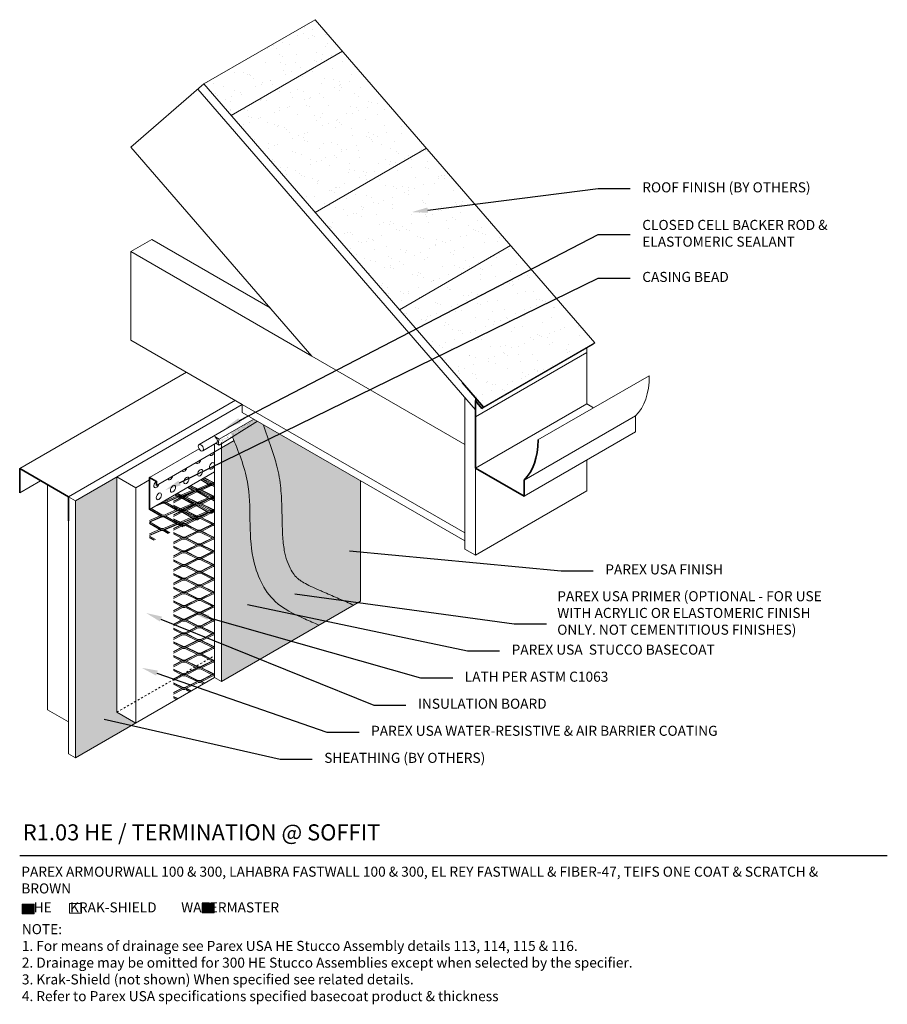
# Model space of a CAD drawing. Units: inches. Extents: x 121 to 398, y 28 to 169.
# Drawn here: x 121 to 175, y 55 to 116 of the extents above; entities that cross this region are included whole.
import ezdxf
from ezdxf import colors
from ezdxf.entities.mleader import LeaderData, LeaderLine
from ezdxf.math import Vec2, Vec3

# ---------------------------------------------------------------- set-up
doc = ezdxf.new("R2010")
doc.units = ezdxf.units.IN
doc.header["$MEASUREMENT"] = 0
doc.linetypes.add('DASHED2', pattern=[0.25, 0.125, -0.125])
for name, color, linetype, lineweight in [('A-Anno-Note', 7, 'Continuous', 25), ('A-Detl-L', 7, 'Continuous', 18), ('A-Detl-M', 7, 'Continuous', 35), ('A-Detl-Patt', 7, 'Continuous', 9), ('A-Detl-Patt-33', 33, 'Continuous', 9), ('A-Detl-Patt-8', 8, 'Continuous', 9), ('A-Detl-Patt-9', 9, 'Continuous', 9), ('A-Detl-Patt-Cyan', 4, 'Continuous', 9), ('A-Detl-UL', 7, 'Continuous', 9)]:
    doc.layers.add(name, color=color, linetype=linetype, lineweight=lineweight)
doc.styles.add('ARIAL', font='verdana.ttf', dxfattribs={"height": 1.5})
doc.styles.add('Pw_Note', font='RomanS.shx', dxfattribs={"width": 0.75})
pattern_1 = [(0, (-8.138066, 1e-14), (0.03125, 0.0625), [0, -0.0625])]

msp = doc.modelspace()

# ---------------------------------------------------------------- hatches: boundary and pattern name
at = {"layer": 'A-Detl-L'}
h = msp.add_hatch(dxfattribs=at)
h.set_pattern_fill('AR-SAND', color=256, scale=0.75, angle=15)
h.set_pattern_definition([(52.5, (-8.1381, 1e-14), (-0.419659, 1.383649), [0, -1.14, 0, -1.275, 0, -1.21875]), (22.5, (-8.138, 1e-14), (0.734286, 2.388027), [0, -0.615, 0, -1.0275, 0, -0.39375]), (342.5, (-9.0291, -0.2388), (2.254924, 0.608599), [0, -0.375, 0, -1.35, 0, -1.7625]), (332.5, (-9.0291, -0.2388), (2.007402, 1.21936), [0, -0.1875, 0, -0.885, 0, -1.0125])])
h.paths.add_polyline_path([(144.844, 97.876), (149.577, 92.41), (150.081, 91.828), (157.009, 95.828), (151.772, 101.876)])
h.paths.add_polyline_path([(151.772, 101.876), (146.535, 107.923), (139.606, 103.923), (144.844, 97.876)])
h.paths.add_polyline_path([(146.535, 107.923), (141.297, 113.97), (134.369, 109.97), (139.606, 103.923)])
h.paths.add_polyline_path([(141.297, 113.97), (139.607, 115.923), (132.679, 111.923), (134.369, 109.97)])
h = msp.add_hatch(dxfattribs=at)
h.set_pattern_fill('EXPL-XS6C', color=256, scale=0.025, angle=176.80056, pattern_type=2)
h.set_pattern_definition([(176.8006, (129.94803, 63.40783), (-0.974735, -0.371177), [0.15, -1.755]), (176.8006, (129.9437, 63.3302), (-0.974735, -0.371177), [0.15, -1.755]), (176.8006, (129.94106, 63.2832), (-0.974735, -0.371177), [0.15, -1.755]), (203.37837, (129.791298, 63.291584), (-15.64320557, -6.78750466), [0.897316, -34.249201]), (203.37837, (129.94369, 63.330198), (-15.64320557, -6.78750466), [-34.249201, 0.897316]), (203.37837, (130.691921, 63.729407), (-15.64320557, -6.78750466), [0.810423, -34.336094]), (150.22275, (129.793924, 63.33857), (-15.71658086, 8.966145623), [0.897316, -34.249201]), (150.22275, (129.941064, 63.283212), (-15.71658086, 8.966145623), [-34.249201, 0.897316]), (150.22275, (129.094847, 63.818682), (-15.71658086, 8.966145623), [-34.336094, 0.810423])])
h.paths.add_polyline_path([(133.339, 87.786), (133.319, 85.279), (129.302, 83.424), (129.298, 85.453)])
h = msp.add_hatch(dxfattribs=at)
h.set_pattern_fill('EXPL-XS6C', color=256, scale=0.025, pattern_type=2)
h.set_pattern_definition([(0, (142.78782, 75.1072), (0.9525, 0.425), [0.15, -1.755]), (0, (142.78782, 75.18494), (0.9525, 0.425), [0.15, -1.755]), (0, (142.78782, 75.232), (0.9525, 0.425), [0.15, -1.755]), (26.57781, (142.937823, 75.231994), (15.24, 7.65), [0.897316, -34.249201]), (26.57781, (142.787823, 75.184935), (15.24, 7.65), [-34.249201, 0.897316]), (26.57781, (142.06304, 74.744588), (15.24, 7.65), [0.810423, -34.336094]), (333.42219, (142.937823, 75.184935), (16.1925, -8.075), [0.897316, -34.249201]), (333.42219, (142.787823, 75.231994), (16.1925, -8.075), [-34.249201, 0.897316]), (333.42219, (143.662607, 74.744588), (16.1925, -8.075), [-34.336094, 0.810423])])
h.paths.add_polyline_path([(130.787, 73.53), (130.78, 86.274), (133.339, 87.786), (133.343, 74.996)])
h = msp.add_hatch(color=256, dxfattribs=at)
h.dxf.hatch_style = 1
h.paths.add_polyline_path([(122.108, 60.902), (121.368, 60.902), (121.368, 60.299), (122.108, 60.299)])
h = msp.add_hatch(color=256, dxfattribs=at)
h.dxf.hatch_style = 1
h.paths.add_polyline_path([(133.32, 60.959), (132.58, 60.959), (132.58, 60.356), (133.32, 60.356)])
at = {"layer": 'A-Detl-Patt'}
h = msp.add_hatch(dxfattribs=at)
h.set_pattern_fill('AR-SAND', color=256, scale=0.125, angle=15)
h.set_pattern_definition([(52.5, (-7.84953, -0.16659), (-0.0699432, 0.23060812), [0, -0.19, 0, -0.2125, 0, -0.203125]), (22.5, (-7.84953, -0.1666), (0.122381, 0.39800446), [0, -0.1025, 0, -0.17125, 0, -0.065625]), (342.5, (-7.99804, -0.20638), (0.37582067, 0.10143318), [0, -0.0625, 0, -0.225, 0, -0.29375]), (332.5, (-7.99804, -0.20638), (0.334567, 0.20322654), [0, -0.03125, 0, -0.1475, 0, -0.16875])])
edge = h.paths.add_edge_path()
edge.add_spline(control_points=[(133.628, 89.828), (133.603, 89.776), (133.573, 89.672), (133.597, 89.527), (133.628, 89.453)], knot_values=[0, 0, 0, 0, 0.324372, 0.768541, 0.768541, 0.768541, 0.768541], degree=3, periodic=0)
edge.add_line((133.628, 89.453), (136.118, 90.891))
edge.add_line((136.118, 90.891), (135.793, 91.078))
edge.add_line((135.793, 91.078), (133.628, 89.828))
at = {"layer": 'A-Detl-Patt-33'}
h = msp.add_hatch(dxfattribs=at)
h.set_pattern_fill('DOTS', color=256)
h.set_pattern_definition(pattern_1)
edge = h.paths.add_edge_path()
edge.add_spline(control_points=[(136.359, 90.751), (136.528, 90.271), (136.697, 89.791), (136.865, 89.31), (136.88, 89.268), (136.895, 89.226), (136.91, 89.183), (137.023, 88.856), (137.129, 88.514), (137.276, 87.933), (137.326, 87.702), (137.408, 87.232), (137.439, 87.002), (137.508, 86.331), (137.526, 85.906), (137.551, 84.898), (137.55, 84.346), (137.598, 83.511), (137.632, 83.199), (137.729, 82.679), (137.788, 82.455), (137.934, 82.036), (138.02, 81.844), (138.19, 81.545), (138.27, 81.43), (138.397, 81.28), (138.443, 81.232), (138.539, 81.145), (138.597, 81.099), (138.851, 80.919), (139.122, 80.772), (139.624, 80.542), (139.797, 80.466), (139.983, 80.384), (140.053, 80.354), (140.124, 80.323), (140.195, 80.292), (140.492, 80.162), (140.788, 80.033), (141.084, 79.904), (141.393, 79.769), (141.701, 79.635), (142.009, 79.5)], knot_values=[0.172428, 0.172428, 0.172428, 0.172428, 1.506458, 1.506458, 1.506458, 1.624196, 1.624196, 1.624196, 2.528846, 2.528846, 3.092986, 3.092986, 3.657126, 3.657126, 4.785405, 4.785405, 6.501803, 6.501803, 7.68625, 7.68625, 8.644109, 8.644109, 9.601968, 9.601968, 10.390746, 10.390746, 10.86529, 10.86529, 11.339834, 11.339834, 12.612237, 12.612237, 13.203751, 13.203751, 13.203751, 13.425897, 13.425897, 13.425897, 14.347735, 14.347735, 14.347735, 15.306714, 15.306714, 15.306714, 15.306714], degree=3, periodic=0)
edge.add_line((142.009, 79.5), (142.433, 79.745))
edge.add_line((142.433, 79.745), (142.433, 87.245))
edge.add_line((142.433, 87.245), (136.359, 90.751))
at = {"layer": 'A-Detl-Patt-8'}
h = msp.add_hatch(dxfattribs=at)
h.set_pattern_fill('DOTS', color=256)
h.set_pattern_definition(pattern_1)
edge = h.paths.add_edge_path()
edge.add_spline(control_points=[(139.853, 78.255), (139.556, 78.386), (139.259, 78.517), (138.962, 78.648), (138.952, 78.652), (138.942, 78.657), (138.932, 78.661), (138.27, 78.954), (136.701, 79.707), (135.258, 82.99), (135.81, 86.544), (134.903, 88.887), (134.554, 89.738)], knot_values=[0.34055, 0.34055, 0.34055, 0.34055, 1.289009, 1.289009, 1.289009, 1.320918, 1.320918, 1.320918, 3.438298, 6.455093, 11.198431, 13.918298, 13.918298, 13.918298, 13.918298], degree=3, periodic=0)
edge.add_line((134.554, 89.738), (133.772, 89.286))
edge.add_line((133.772, 89.286), (133.772, 74.745))
edge.add_line((133.772, 74.745), (139.853, 78.255))
at = {"layer": 'A-Detl-Patt-9'}
h = msp.add_hatch(dxfattribs=at)
h.set_pattern_fill('DOTS', color=256)
h.set_pattern_definition(pattern_1)
edge = h.paths.add_edge_path()
edge.add_spline(control_points=[(142.009, 79.5), (141.701, 79.635), (141.393, 79.769), (141.084, 79.904), (140.788, 80.033), (140.492, 80.162), (140.195, 80.292), (140.124, 80.323), (140.053, 80.354), (139.983, 80.384), (139.797, 80.466), (139.624, 80.542), (139.122, 80.772), (138.851, 80.919), (138.597, 81.099), (138.539, 81.145), (138.443, 81.232), (138.397, 81.28), (138.27, 81.43), (138.19, 81.545), (138.02, 81.844), (137.934, 82.036), (137.788, 82.455), (137.729, 82.679), (137.632, 83.199), (137.598, 83.511), (137.55, 84.346), (137.551, 84.898), (137.526, 85.906), (137.508, 86.331), (137.439, 87.002), (137.408, 87.232), (137.326, 87.702), (137.276, 87.933), (137.129, 88.514), (137.023, 88.856), (136.91, 89.183), (136.895, 89.226), (136.88, 89.268), (136.865, 89.31), (136.697, 89.791), (136.528, 90.271), (136.359, 90.751)], knot_values=[0.172428, 0.172428, 0.172428, 0.172428, 1.131408, 1.131408, 1.131408, 2.053245, 2.053245, 2.053245, 2.275391, 2.275391, 2.275391, 2.866905, 2.866905, 4.139308, 4.139308, 4.613852, 4.613852, 5.088396, 5.088396, 5.877174, 5.877174, 6.835033, 6.835033, 7.792892, 7.792892, 8.977339, 8.977339, 10.693737, 10.693737, 11.822017, 11.822017, 12.386156, 12.386156, 12.950296, 12.950296, 13.854946, 13.854946, 13.854946, 13.972684, 13.972684, 13.972684, 15.306714, 15.306714, 15.306714, 15.306714], degree=3, periodic=0)
edge.add_line((136.359, 90.751), (135.829, 91.057))
edge.add_line((135.829, 91.057), (134.359, 90.208))
edge.add_spline(control_points=[(134.359, 90.208), (134.38, 90.158), (134.401, 90.108), (134.422, 90.057), (134.818, 89.1), (135.828, 86.66), (135.258, 82.99), (136.701, 79.707), (138.27, 78.954), (138.932, 78.661), (138.942, 78.657), (138.952, 78.652), (138.962, 78.648), (139.259, 78.517), (139.556, 78.386), (139.853, 78.255)], knot_values=[-0.161326, -0.161326, -0.161326, -0.161326, 0, 0, 0, 3.060416, 7.803754, 10.820549, 12.937929, 12.937929, 12.937929, 12.969838, 12.969838, 12.969838, 13.918298, 13.918298, 13.918298, 13.918298], degree=3, periodic=0)
edge.add_line((139.853, 78.255), (142.009, 79.5))
at = {"layer": 'A-Detl-Patt-Cyan'}
h = msp.add_hatch(dxfattribs=at)
h.set_pattern_fill('DOTS', color=256, scale=0.5)
h.paths.add_polyline_path([(127.26, 87.485), (124.679, 85.995), (124.679, 69.995), (128.44, 72.166), (127.26, 72.844), (127.26, 72.844)])

# ---------------------------------------------------------------- linework, layer by layer
at = {"layer": 'A-Anno-Note'}
msp.add_line((121.215, 63.923), (175.215, 63.923), dxfattribs=at)
at = {"layer": 'A-Detl-L'}
for p, q in [((132.679, 111.923), (139.607, 115.923)), ((139.607, 115.923), (157.009, 95.828)), ((134.369, 109.97), (141.297, 113.97)), ((128.143, 107.995), (132.679, 111.923)), ((132.679, 111.923), (149.577, 92.41)), ((128.143, 107.995), (139.401, 94.995)), ((139.606, 103.923), (146.535, 107.923)), ((128.143, 101.495), (129.442, 102.245)), ((129.442, 102.245), (136.803, 97.995)), ((144.844, 97.876), (151.772, 101.876)), ((128.143, 95.995), (128.143, 101.495)), ((128.143, 101.495), (139.401, 94.995)), ((135.071, 91.995), (128.143, 95.995)), ((149.986, 91.746), (156.915, 95.746)), ((150.081, 91.828), (157.009, 95.828)), ((156.915, 95.746), (157.009, 95.828)), ((149.577, 91.219), (156.505, 95.219)), ((121.215, 87.995), (131.607, 93.995)), ((153.474, 89.778), (160.403, 93.778)), ((124.246, 86.245), (134.638, 92.245)), ((124.679, 85.995), (135.071, 91.995)), ((135.071, 91.995), (135.071, 91.495)), ((149.577, 91.646), (149.577, 92.41)), ((149.577, 92.219), (149.687, 92.282)), ((149.577, 88.028), (156.505, 92.028)), ((132.377, 89.496), (135.455, 91.273)), ((135.071, 91.495), (148.928, 83.495)), ((149.577, 82.62), (149.577, 91.646)), ((152.608, 87.278), (159.537, 91.278)), ((133.628, 89.828), (135.793, 91.078)), ((133.628, 89.453), (136.007, 90.954)), ((152.608, 86.278), (159.537, 90.278)), ((129.731, 86.953), (134.554, 89.738)), ((132.609, 89.1), (133.469, 89.596)), ((133.339, 74.995), (133.339, 89.521)), ((133.628, 89.828), (133.357, 89.984)), ((133.628, 89.453), (133.424, 89.57)), ((133.772, 74.745), (133.772, 89.62)), ((129.298, 87.453), (132.376, 89.23)), ((156.505, 86.62), (156.505, 88.528)), ((129.298, 85.453), (133.339, 87.786)), ((121.215, 86.495), (122.514, 87.245)), ((122.947, 86.995), (122.947, 72.995)), ((127.26, 87.485), (128.44, 86.807)), ((127.26, 87.485), (127.26, 72.844)), ((128.44, 86.807), (129.298, 87.302)), ((142.433, 87.245), (142.433, 79.745)), ((128.44, 72.166), (128.44, 86.807)), ((149.577, 82.62), (156.505, 86.62)), ((124.246, 86.245), (124.679, 85.995)), ((124.679, 85.995), (124.679, 69.995)), ((124.246, 84.745), (124.246, 70.245)), ((148.928, 83.495), (148.928, 82.995)), ((148.928, 82.995), (149.577, 82.62)), ((133.772, 74.745), (142.433, 79.745)), ((124.679, 69.995), (133.339, 74.995)), ((133.339, 74.995), (133.772, 74.745)), ((124.246, 72.245), (122.947, 72.995)), ((127.26, 72.844), (128.44, 72.166)), ((124.679, 69.995), (124.246, 70.245))]:
    msp.add_line(p, q, dxfattribs=at)
at = {"layer": 'A-Detl-L', "linetype": 'DASHED2'}
msp.add_line((127.26, 72.844), (133.339, 76.354), dxfattribs=at)
at = {"layer": 'A-Detl-L'}
for points in [[(156.938, 91.778), (156.505, 92.028), (156.505, 95.51)], [(159.537, 91.278), (159.537, 90.278)]]:
    msp.add_lwpolyline(points, dxfattribs=at)
for points in [[(121.368, 60.902), (122.108, 60.902), (122.108, 60.299), (121.368, 60.299)], [(124.325, 60.946), (125.066, 60.946), (125.066, 60.342), (124.325, 60.342)], [(132.58, 60.959), (133.32, 60.959), (133.32, 60.356), (132.58, 60.356)]]:
    msp.add_lwpolyline(points, close=True, dxfattribs=at)
at = {"layer": 'A-Detl-L', "extrusion": (0, 0, -1)}
msp.add_ellipse((156.072, 96.278), major_axis=(3.062, -5.303), ratio=0.57735, start_param=5.497787, end_param=6.141288, dxfattribs=at)
at = {"layer": 'A-Detl-L'}
msp.add_ellipse((132.491, 89.297), major_axis=(0.115, -0.199), ratio=0.57735, dxfattribs=at)
msp.add_ellipse((133.357, 89.797), major_axis=(0.115, -0.199), ratio=0.57735, start_param=6.257691, end_param=8.63938, dxfattribs=at)
for points, knots in [([(136.359, 90.751), (136.528, 90.271), (136.697, 89.791), (136.865, 89.31), (136.88, 89.268), (136.895, 89.226), (136.91, 89.183), (137.023, 88.856), (137.129, 88.514), (137.276, 87.933), (137.326, 87.702), (137.408, 87.232), (137.439, 87.002), (137.508, 86.331), (137.526, 85.906), (137.551, 84.898), (137.55, 84.346), (137.598, 83.511), (137.632, 83.199), (137.729, 82.679), (137.788, 82.455), (137.934, 82.036), (138.02, 81.844), (138.19, 81.545), (138.27, 81.43), (138.397, 81.28), (138.443, 81.232), (138.539, 81.145), (138.597, 81.099), (138.851, 80.919), (139.122, 80.772), (139.624, 80.542), (139.797, 80.466), (139.983, 80.384), (140.053, 80.354), (140.124, 80.323), (140.195, 80.292), (140.492, 80.162), (140.788, 80.033), (141.084, 79.904), (141.393, 79.769), (141.701, 79.635), (142.009, 79.5)], [0.172428, 0.172428, 0.172428, 0.172428, 1.506458, 1.506458, 1.506458, 1.624196, 1.624196, 1.624196, 2.528846, 2.528846, 3.092986, 3.092986, 3.657126, 3.657126, 4.785405, 4.785405, 6.501803, 6.501803, 7.68625, 7.68625, 8.644109, 8.644109, 9.601968, 9.601968, 10.390746, 10.390746, 10.86529, 10.86529, 11.339834, 11.339834, 12.612237, 12.612237, 13.203751, 13.203751, 13.203751, 13.425897, 13.425897, 13.425897, 14.347735, 14.347735, 14.347735, 15.306714, 15.306714, 15.306714, 15.306714]), ([(133.628, 89.828), (133.603, 89.776), (133.573, 89.672), (133.597, 89.527), (133.628, 89.453)], [0, 0, 0, 0, 0.3243721, 0.7685411, 0.7685411, 0.7685411, 0.7685411]), ([(134.456, 89.975), (134.456, 89.975), (134.456, 89.975), (134.456, 89.975), (134.818, 89.1), (135.828, 86.66), (135.258, 82.99), (136.701, 79.707), (138.27, 78.954), (138.932, 78.661), (138.942, 78.657), (138.952, 78.652), (138.962, 78.648), (139.259, 78.517), (139.556, 78.386), (139.853, 78.255)], [-0.161326, -0.161326, -0.161326, -0.161326, 0, 0, 0, 3.060416, 7.803754, 10.820549, 12.937929, 12.937929, 12.937929, 12.969838, 12.969838, 12.969838, 13.918298, 13.918298, 13.918298, 13.918298])]:
    msp.add_open_spline(points, degree=3, knots=knots, dxfattribs=at)
at = {"layer": 'A-Detl-M'}
for points in [[(149.577, 91.219), (149.577, 92.219), (149.986, 91.746), (150.081, 91.828), (148.772, 93.34)], [(152.608, 87.278), (152.608, 86.278), (149.577, 88.028), (149.577, 92.028)], [(121.215, 86.495), (121.215, 87.995), (124.246, 86.245), (124.246, 84.745)], [(129.298, 85.453), (129.298, 87.453), (129.731, 87.203), (129.731, 86.953)]]:
    msp.add_lwpolyline(points, dxfattribs=at)
at = {"layer": 'A-Detl-M', "extrusion": (0, 0, -1)}
msp.add_ellipse((149.144, 92.278), major_axis=(3.062, -5.303), ratio=0.57735, start_param=5.497787, end_param=6.141288, dxfattribs=at)
at = {"layer": 'A-Detl-UL'}
for p, q in [((132.301, 111.595), (149.577, 91.646)), ((139.401, 94.995), (148.928, 89.495)), ((135.071, 91.995), (148.928, 83.995)), ((148.928, 83.495), (148.928, 92.396))]:
    msp.add_line(p, q, dxfattribs=at)
for centre, start_param in [((133.195, 89.016), 5.837624), ((132.329, 88.516), 5.837624), ((131.463, 88.016), 5.837624), ((129.731, 87.016), 3.926991), ((130.597, 87.516), 5.837624)]:
    msp.add_ellipse(centre, major_axis=(-0.115, -0.199), ratio=0.57735, start_param=start_param, end_param=8.299543, dxfattribs=at)
for centre in [(133.184, 88.166), (132.446, 87.74), (130.756, 86.74), (131.59, 87.262), (129.88, 86.272)]:
    msp.add_ellipse(centre, major_axis=(-0.115, -0.199), ratio=0.57735, dxfattribs=at)

# ---------------------------------------------------------------- texts
at = {"layer": 'A-Anno-Note', "style": 'ARIAL'}
for s, insert, char_height, width, attachment_point in [('ROOF FINISH (BY OTHERS)', (159.965, 105.413), 0.625, 15.25, 4), ('CLOSED CELL BACKER ROD & ELASTOMERIC SEALANT', (159.965, 102.554), 0.625, 15.25, 4), ('CASING BEAD', (159.965, 99.841), 0.625, 15.25, 4), ('PAREX USA FINISH', (157.663, 81.646), 0.625, 29.21384, 4), ('PAREX USA PRIMER (OPTIONAL - FOR USE \\PWITH ACRYLIC OR ELASTOMERIC FINISH \\PONLY. NOT CEMENTITIOUS FINISHES)', (154.672, 78.937), 0.625, 20.92856, 4), ('PAREX USA  STUCCO BASECOAT', (151.832, 76.655), 0.625, 29.21384, 4), ('LATH PER ASTM C1063', (148.916, 74.972), 0.625, 29.21384, 4), ('INSULATION BOARD', (146.001, 73.289), 0.625, 29.21384, 4), ('PAREX USA WATER-RESISTIVE & AIR BARRIER COATING', (143.086, 71.606), 0.625, 32.12928, 4), ('SHEATHING (BY OTHERS)', (140.17, 69.923), 0.625, 35.04472, 4), ('R1.03 HE / TERMINATION @ SOFFIT', (121.411, 65.869), 1, 65.09375, 1), ('PAREX ARMOURWALL 100 & 300, LAHABRA FASTWALL 100 & 300, EL REY FASTWALL & FIBER-47, TEIFS ONE COAT & SCRATCH & BROWN', (121.317, 63.235), 0.625, 52.59115, 1), ('    HE      KRAK-SHIELD        WATERMASTER', (121.317, 61.015), 0.625, 52.59115, 1), ('\\pi-1.25,l1.25,t5;NOTE:^I\\P\\pt1.25;1. For means of drainage see Parex USA HE Stucco Assembly details 113, 114, 115 & 116.\\P2. Drainage may be omitted for 300 HE Stucco Assemblies except when selected by the specifier.\\P\\pt0.625;3. {\\fArial|b0|i0|c0|p34;Krak-Shield (not shown) When specified see related details.}\\P\\pt1.25;4. Refer to Parex USA specifications specified basecoat product & thickness', (121.35, 59.661), 0.625, 53.21313, 1)]:
    msp.add_mtext(s, dxfattribs=dict(at, insert=insert, char_height=char_height, width=width, attachment_point=attachment_point))

# ---------------------------------------------------------------- leaders
at = {"layer": 'A-Anno-Note'}
ml = msp.add_multileader_mtext('Standard', dxfattribs=at)
ml.set_content('', color=256, style='Pw_Note')
ml.set_leader_properties()
ml.build(insert=Vec2(0, 0))
ml.multileader.update_dxf_attribs({"text_right_attachment_type": 3, "dogleg_length": 0.125, "arrow_head_size": 1, "scale": 8})
ctx = ml.context
ctx.base_point, ctx.scale, ctx.char_height, ctx.arrow_head_size, ctx.landing_gap_size, ctx.plane_origin = Vec3(159.215, 105.413), 8, 3, 1, 0.75, Vec3(137.693, 100.628)
ctx.right_attachment, ctx.text_align_type = 3, 1
notes = []
notes.append((ctx, [(0, (1, 1, 0), (157.215, 105.413), (1, 0), 2, [(0, [(145.618, 103.952)], 0, [])])]))
ctx.mtext.insert, ctx.mtext.alignment, ctx.mtext.flow_direction = Vec3(159.965, 106.913), 2, 5
ml = msp.add_multileader_mtext('Standard', dxfattribs=at)
ml.set_content('', color=256, style='Pw_Note')
ml.set_leader_properties()
ml.build(insert=Vec2(0, 0))
ml.multileader.update_dxf_attribs({"text_right_attachment_type": 3, "dogleg_length": 0.125, "arrow_head_size": 1, "scale": 8})
ctx = ml.context
ctx.base_point, ctx.scale, ctx.char_height, ctx.arrow_head_size, ctx.landing_gap_size, ctx.plane_origin = Vec3(159.215, 102.554), 8, 3, 1, 0.75, Vec3(137.693, 97.769)
ctx.right_attachment, ctx.text_align_type = 3, 1
notes.append((ctx, [(0, (1, 1, 0), (157.215, 102.554), (1, 0), 2, [(0, [(134.011, 90.525)], 0, [])])]))
ctx.mtext.insert, ctx.mtext.alignment, ctx.mtext.flow_direction = Vec3(159.965, 104.054), 2, 5
ml = msp.add_multileader_mtext('Standard', dxfattribs=at)
ml.set_content('', color=256, style='Pw_Note')
ml.set_leader_properties()
ml.build(insert=Vec2(0, 0))
ml.multileader.update_dxf_attribs({"text_right_attachment_type": 3, "dogleg_length": 0.125, "arrow_head_size": 1, "scale": 8})
ctx = ml.context
ctx.base_point, ctx.scale, ctx.char_height, ctx.arrow_head_size, ctx.landing_gap_size, ctx.plane_origin = Vec3(159.215, 99.841), 8, 3, 1, 0.75, Vec3(137.693, 95.057)
ctx.right_attachment, ctx.text_align_type = 3, 1
notes.append((ctx, [(0, (1, 1, 0), (157.215, 99.841), (1, 0), 2, [(0, [(130.272, 86.663)], 0, [])])]))
ctx.mtext.insert, ctx.mtext.alignment, ctx.mtext.flow_direction = Vec3(159.965, 101.341), 2, 5
ml = msp.add_multileader_mtext('Standard', dxfattribs=at)
ml.set_content('', color=256, style='Pw_Note')
ml.set_leader_properties()
ml.build(insert=Vec2(0, 0))
ml.multileader.update_dxf_attribs({"text_right_attachment_type": 3, "dogleg_length": 0.125, "arrow_head_size": 1, "scale": 8})
ctx = ml.context
ctx.base_point, ctx.scale, ctx.char_height, ctx.arrow_head_size, ctx.landing_gap_size, ctx.plane_origin = Vec3(156.913, 81.646), 8, 3, 1, 0.75, Vec3(135.391, 76.862)
ctx.right_attachment, ctx.text_align_type = 3, 1
notes.append((ctx, [(0, (1, 1, 0), (154.913, 81.646), (1, 0), 2, [(0, [(140.741, 82.975)], 0, [])])]))
ctx.mtext.insert, ctx.mtext.alignment, ctx.mtext.flow_direction = Vec3(157.663, 83.146), 2, 5
ml = msp.add_multileader_mtext('Standard', dxfattribs=at)
ml.set_content('', color=256, style='Pw_Note')
ml.set_leader_properties()
ml.build(insert=Vec2(0, 0))
ml.multileader.update_dxf_attribs({"text_right_attachment_type": 3, "dogleg_length": 0.125, "arrow_head_size": 1, "scale": 8})
ctx = ml.context
ctx.base_point, ctx.scale, ctx.char_height, ctx.arrow_head_size, ctx.landing_gap_size, ctx.plane_origin = Vec3(153.997, 78.339), 8, 3, 1, 0.75, Vec3(132.476, 73.554)
ctx.right_attachment, ctx.text_align_type = 3, 1
notes.append((ctx, [(0, (1, 1, 0), (151.997, 78.339), (1, 0), 2, [(0, [(137.358, 80.335)], 0, [])])]))
ctx.mtext.insert, ctx.mtext.alignment, ctx.mtext.flow_direction = Vec3(154.747, 79.839), 2, 5
ml = msp.add_multileader_mtext('Standard', dxfattribs=at)
ml.set_content('', color=256, style='Pw_Note')
ml.set_leader_properties()
ml.build(insert=Vec2(0, 0))
ml.multileader.update_dxf_attribs({"text_right_attachment_type": 3, "dogleg_length": 0.125, "arrow_head_size": 1, "scale": 8})
ctx = ml.context
ctx.base_point, ctx.scale, ctx.char_height, ctx.arrow_head_size, ctx.landing_gap_size, ctx.plane_origin = Vec3(151.082, 76.655), 8, 3, 1, 0.75, Vec3(129.56, 71.871)
ctx.right_attachment, ctx.text_align_type = 3, 1
notes.append((ctx, [(0, (1, 1, 0), (149.082, 76.655), (1, 0), 2, [(0, [(134.42, 79.755)], 0, [])])]))
ctx.mtext.insert, ctx.mtext.alignment, ctx.mtext.flow_direction = Vec3(151.832, 78.155), 2, 5
ml = msp.add_multileader_mtext('Standard', dxfattribs=at)
ml.set_content('', color=256, style='Pw_Note')
ml.set_leader_properties()
ml.build(insert=Vec2(0, 0))
ml.multileader.update_dxf_attribs({"text_right_attachment_type": 3, "dogleg_length": 0.125, "arrow_head_size": 1, "scale": 8})
ctx = ml.context
ctx.base_point, ctx.scale, ctx.char_height, ctx.arrow_head_size, ctx.landing_gap_size, ctx.plane_origin = Vec3(145.251, 73.289), 8, 3, 1, 0.75, Vec3(123.729, 68.505)
ctx.right_attachment, ctx.text_align_type = 3, 1
notes.append((ctx, [(0, (1, 1, 0), (143.251, 73.289), (1, 0), 2, [(0, [(129.079, 79.015)], 0, [])])]))
ctx.mtext.insert, ctx.mtext.alignment, ctx.mtext.flow_direction = Vec3(146.001, 74.789), 2, 5
ml = msp.add_multileader_mtext('Standard', dxfattribs=at)
ml.set_content('', color=256, style='Pw_Note')
ml.set_leader_properties()
ml.build(insert=Vec2(0, 0))
ml.multileader.update_dxf_attribs({"text_right_attachment_type": 3, "dogleg_length": 0.125, "arrow_head_size": 1, "scale": 8})
ctx = ml.context
ctx.base_point, ctx.scale, ctx.char_height, ctx.arrow_head_size, ctx.landing_gap_size, ctx.plane_origin = Vec3(148.166, 74.972), 8, 3, 1, 0.75, Vec3(126.645, 70.188)
ctx.right_attachment, ctx.text_align_type = 3, 1
notes.append((ctx, [(0, (1, 1, 0), (146.166, 74.972), (1, 0), 2, [(0, [(131.994, 79.016)], 0, [])])]))
ctx.mtext.insert, ctx.mtext.alignment, ctx.mtext.flow_direction = Vec3(148.916, 76.472), 2, 5
ml = msp.add_multileader_mtext('Standard', dxfattribs=at)
ml.set_content('', color=256, style='Pw_Note')
ml.set_leader_properties()
ml.build(insert=Vec2(0, 0))
ml.multileader.update_dxf_attribs({"text_right_attachment_type": 3, "dogleg_length": 0.125, "arrow_head_size": 1, "scale": 8})
ctx = ml.context
ctx.base_point, ctx.scale, ctx.char_height, ctx.arrow_head_size, ctx.landing_gap_size, ctx.plane_origin = Vec3(142.336, 71.606), 8, 3, 1, 0.75, Vec3(120.814, 66.821)
ctx.right_attachment, ctx.text_align_type = 3, 1
notes.append((ctx, [(0, (1, 1, 0), (140.336, 71.606), (1, 0), 2, [(0, [(128.81, 75.605)], 0, [])])]))
ctx.mtext.insert, ctx.mtext.alignment, ctx.mtext.flow_direction = Vec3(143.086, 73.106), 2, 5
ml = msp.add_multileader_mtext('Standard', dxfattribs=at)
ml.set_content('', color=256, style='Pw_Note')
ml.set_leader_properties()
ml.build(insert=Vec2(0, 0))
ml.multileader.update_dxf_attribs({"text_right_attachment_type": 3, "dogleg_length": 0.125, "arrow_head_size": 1, "scale": 8})
ctx = ml.context
ctx.base_point, ctx.scale, ctx.char_height, ctx.arrow_head_size, ctx.landing_gap_size, ctx.plane_origin = Vec3(139.42, 69.923), 8, 3, 1, 0.75, Vec3(117.898, 65.138)
ctx.right_attachment, ctx.text_align_type = 3, 1
notes.append((ctx, [(0, (1, 1, 0), (137.42, 69.923), (1, 0), 2, [(0, [(125.498, 72.622)], 0, [])])]))
ctx.mtext.insert, ctx.mtext.alignment, ctx.mtext.flow_direction = Vec3(140.17, 71.423), 2, 5
for ctx, leaders in notes:
    for number, flags, end, landing, length, lines in leaders:
        leader = LeaderData()
        leader.index, (leader.has_last_leader_line, leader.has_dogleg_vector, leader.attachment_direction) = number, flags
        leader.last_leader_point, leader.dogleg_vector, leader.dogleg_length = Vec3(end), Vec3(landing), length
        for number, points, colour, breaks in lines:
            line = LeaderLine()
            line.index, line.vertices, line.color, line.breaks = number, Vec3.list(points), colors.encode_raw_color(colour), breaks
            leader.lines.append(line)
        ctx.leaders.append(leader)

doc.saveas('drawing.dxf')
